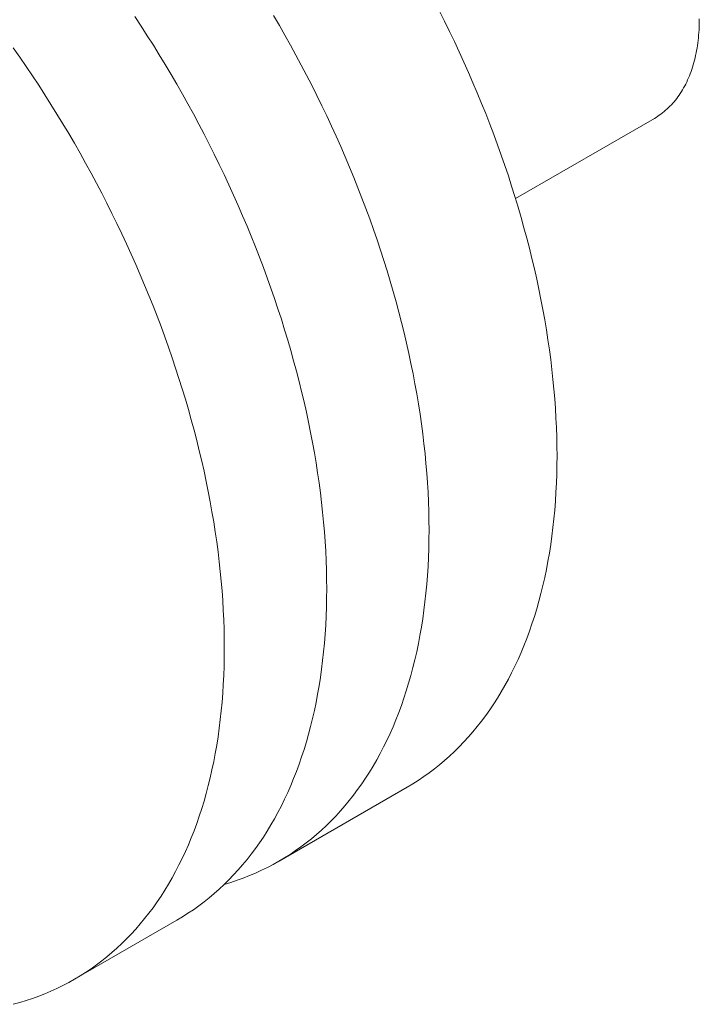
# Model space of a CAD drawing. Units: millimetres. Extents: x -160 to 7084, y -1321 to -120.
# Drawn here: x 458 to 458, y -1133 to -1133 of the extents above; entities that cross this region are included whole.
import ezdxf

# ---------------------------------------------------------------- set-up
doc = ezdxf.new("R2010")
doc.units = ezdxf.units.MM
doc.layers.add('БЗ', color=7, linetype='Continuous', lineweight=5)

msp = doc.modelspace()

# ---------------------------------------------------------------- linework, layer by layer
at = {"layer": 'БЗ', "color": 7, "linetype": 'Continuous'}
for p, q in [((457.72063, -1132.92419), (457.71998, -1132.92289)), ((457.68138, -1132.92482), (457.68058, -1132.9236)), ((457.69926, -1132.92473), (457.69852, -1132.92346)), ((457.72128, -1132.92551), (457.72063, -1132.92419)), ((457.75356, -1132.92425), (457.75356, -1132.92389)), ((457.68218, -1132.92606), (457.68138, -1132.92482)), ((457.69999, -1132.92601), (457.69926, -1132.92473)), ((457.7535, -1132.92565), (457.75353, -1132.92531)), ((457.75353, -1132.92531), (457.75354, -1132.92496)), ((457.75354, -1132.92496), (457.75355, -1132.92461)), ((457.75355, -1132.92461), (457.75356, -1132.92425)), ((457.68297, -1132.9273), (457.68218, -1132.92606)), ((457.7007, -1132.92729), (457.69999, -1132.92601)), ((457.72191, -1132.92683), (457.72128, -1132.92551)), ((457.75337, -1132.92701), (457.75341, -1132.92667)), ((457.75341, -1132.92667), (457.75344, -1132.92634)), ((457.75344, -1132.92634), (457.75348, -1132.926)), ((457.75348, -1132.926), (457.7535, -1132.92565)), ((457.6657, -1132.92882), (457.66486, -1132.92763)), ((457.68374, -1132.92854), (457.68297, -1132.9273)), ((457.70141, -1132.92858), (457.7007, -1132.92729)), ((457.72253, -1132.92815), (457.72191, -1132.92683)), ((457.75315, -1132.9283), (457.75321, -1132.92798)), ((457.75321, -1132.92798), (457.75327, -1132.92766)), ((457.75327, -1132.92766), (457.75332, -1132.92734)), ((457.75332, -1132.92734), (457.75337, -1132.92701)), ((457.66653, -1132.93003), (457.6657, -1132.92882)), ((457.6845, -1132.9298), (457.68374, -1132.92854)), ((457.7021, -1132.92988), (457.70141, -1132.92858)), ((457.72313, -1132.92948), (457.72253, -1132.92815)), ((457.75286, -1132.92953), (457.75294, -1132.92923)), ((457.75294, -1132.92923), (457.75302, -1132.92893)), ((457.75302, -1132.92893), (457.75309, -1132.92862)), ((457.75309, -1132.92862), (457.75315, -1132.9283)), ((457.66734, -1132.93124), (457.66653, -1132.93003)), ((457.68526, -1132.93106), (457.6845, -1132.9298)), ((457.70278, -1132.93118), (457.7021, -1132.92988)), ((457.72372, -1132.9308), (457.72313, -1132.92948)), ((457.75249, -1132.9307), (457.75259, -1132.93042)), ((457.75259, -1132.93042), (457.75269, -1132.93013)), ((457.75269, -1132.93013), (457.75278, -1132.92983)), ((457.75278, -1132.92983), (457.75286, -1132.92953)), ((457.66815, -1132.93247), (457.66734, -1132.93124)), ((457.686, -1132.93233), (457.68526, -1132.93106)), ((457.70345, -1132.93248), (457.70278, -1132.93118)), ((457.7243, -1132.93214), (457.72372, -1132.9308)), ((457.75193, -1132.93205), (457.75205, -1132.93179)), ((457.75205, -1132.93179), (457.75217, -1132.93153)), ((457.75217, -1132.93153), (457.75228, -1132.93126)), ((457.75228, -1132.93126), (457.75239, -1132.93098)), ((457.75239, -1132.93098), (457.75249, -1132.9307)), ((457.66894, -1132.9337), (457.66815, -1132.93247)), ((457.68673, -1132.93361), (457.686, -1132.93233)), ((457.70411, -1132.93379), (457.70345, -1132.93248)), ((457.72486, -1132.93347), (457.7243, -1132.93214)), ((457.75126, -1132.93329), (457.7514, -1132.93305)), ((457.7514, -1132.93305), (457.75154, -1132.93281)), ((457.75154, -1132.93281), (457.75168, -1132.93256)), ((457.75168, -1132.93256), (457.75181, -1132.93231)), ((457.75181, -1132.93231), (457.75193, -1132.93205)), ((457.66973, -1132.93494), (457.66894, -1132.9337)), ((457.68744, -1132.93489), (457.68673, -1132.93361)), ((457.70475, -1132.93511), (457.70411, -1132.93379)), ((457.72541, -1132.93481), (457.72486, -1132.93347)), ((457.7503, -1132.9346), (457.75047, -1132.93439)), ((457.75047, -1132.93439), (457.75064, -1132.93418)), ((457.75064, -1132.93418), (457.7508, -1132.93397)), ((457.7508, -1132.93397), (457.75096, -1132.93374)), ((457.75096, -1132.93374), (457.75111, -1132.93352)), ((457.75111, -1132.93352), (457.75126, -1132.93329)), ((457.6705, -1132.93619), (457.66973, -1132.93494)), ((457.68815, -1132.93618), (457.68744, -1132.93489)), ((457.70538, -1132.93642), (457.70475, -1132.93511)), ((457.72595, -1132.93614), (457.72541, -1132.93481)), ((457.74921, -1132.93571), (457.7494, -1132.93554)), ((457.7494, -1132.93554), (457.74959, -1132.93536)), ((457.74959, -1132.93536), (457.74977, -1132.93518)), ((457.74977, -1132.93518), (457.74995, -1132.93499)), ((457.74995, -1132.93499), (457.75013, -1132.9348)), ((457.75013, -1132.9348), (457.7503, -1132.9346)), ((457.67127, -1132.93744), (457.6705, -1132.93619)), ((457.68884, -1132.93748), (457.68815, -1132.93618)), ((457.706, -1132.93775), (457.70538, -1132.93642)), ((457.72647, -1132.93748), (457.72595, -1132.93614)), ((457.74775, -1132.93675), (457.72979, -1132.94711)), ((457.74775, -1132.93675), (457.74797, -1132.93662)), ((457.74797, -1132.93662), (457.74818, -1132.93648)), ((457.74818, -1132.93648), (457.74839, -1132.93634)), ((457.74839, -1132.93634), (457.7486, -1132.93619)), ((457.7486, -1132.93619), (457.74881, -1132.93603)), ((457.74881, -1132.93603), (457.74901, -1132.93587)), ((457.74901, -1132.93587), (457.74921, -1132.93571)), ((457.67202, -1132.9387), (457.67127, -1132.93744)), ((457.68952, -1132.93878), (457.68884, -1132.93748)), ((457.7066, -1132.93907), (457.706, -1132.93775)), ((457.72698, -1132.93882), (457.72647, -1132.93748)), ((457.67276, -1132.93997), (457.67202, -1132.9387)), ((457.69019, -1132.94008), (457.68952, -1132.93878)), ((457.70719, -1132.9404), (457.7066, -1132.93907)), ((457.72747, -1132.94017), (457.72698, -1132.93882)), ((457.67349, -1132.94125), (457.67276, -1132.93997)), ((457.69085, -1132.94139), (457.69019, -1132.94008)), ((457.70777, -1132.94173), (457.70719, -1132.9404)), ((457.72795, -1132.94151), (457.72747, -1132.94017)), ((457.67421, -1132.94253), (457.67349, -1132.94125)), ((457.69149, -1132.9427), (457.69085, -1132.94139)), ((457.70833, -1132.94307), (457.70777, -1132.94173)), ((457.72842, -1132.94285), (457.72795, -1132.94151)), ((457.67491, -1132.94382), (457.67421, -1132.94253)), ((457.69212, -1132.94402), (457.69149, -1132.9427)), ((457.70888, -1132.9444), (457.70833, -1132.94307)), ((457.72887, -1132.94419), (457.72842, -1132.94285)), ((457.67561, -1132.94512), (457.67491, -1132.94382)), ((457.69274, -1132.94535), (457.69212, -1132.94402)), ((457.70942, -1132.94574), (457.70888, -1132.9444)), ((457.7293, -1132.94553), (457.72887, -1132.94419)), ((457.67629, -1132.94642), (457.67561, -1132.94512)), ((457.69335, -1132.94667), (457.69274, -1132.94535)), ((457.70994, -1132.94708), (457.70942, -1132.94574)), ((457.72972, -1132.94687), (457.7293, -1132.94553)), ((457.67696, -1132.94772), (457.67629, -1132.94642)), ((457.69394, -1132.948), (457.69335, -1132.94667)), ((457.71045, -1132.94842), (457.70994, -1132.94708)), ((457.73013, -1132.94821), (457.72972, -1132.94687)), ((457.67761, -1132.94903), (457.67696, -1132.94772)), ((457.69451, -1132.94933), (457.69394, -1132.948)), ((457.73052, -1132.94955), (457.73013, -1132.94821)), ((457.67826, -1132.95035), (457.67761, -1132.94903)), ((457.69508, -1132.95067), (457.69451, -1132.94933)), ((457.71094, -1132.94976), (457.71045, -1132.94842)), ((457.73089, -1132.95089), (457.73052, -1132.94955)), ((457.67889, -1132.95167), (457.67826, -1132.95035)), ((457.69563, -1132.952), (457.69508, -1132.95067)), ((457.71142, -1132.95111), (457.71094, -1132.94976)), ((457.73125, -1132.95222), (457.73089, -1132.95089)), ((457.6795, -1132.95299), (457.67889, -1132.95167)), ((457.69617, -1132.95334), (457.69563, -1132.952)), ((457.71189, -1132.95245), (457.71142, -1132.95111)), ((457.7316, -1132.95355), (457.73125, -1132.95222)), ((457.68011, -1132.95431), (457.6795, -1132.95299)), ((457.69669, -1132.95468), (457.69617, -1132.95334)), ((457.71233, -1132.95379), (457.71189, -1132.95245)), ((457.6807, -1132.95564), (457.68011, -1132.95431)), ((457.6972, -1132.95602), (457.69669, -1132.95468)), ((457.71277, -1132.95513), (457.71233, -1132.95379)), ((457.73193, -1132.95488), (457.7316, -1132.95355)), ((457.68128, -1132.95697), (457.6807, -1132.95564)), ((457.69769, -1132.95736), (457.6972, -1132.95602)), ((457.71319, -1132.95647), (457.71277, -1132.95513)), ((457.73224, -1132.95621), (457.73193, -1132.95488)), ((457.68184, -1132.95831), (457.68128, -1132.95697)), ((457.71359, -1132.95781), (457.71319, -1132.95647)), ((457.73254, -1132.95753), (457.73224, -1132.95621)), ((457.68239, -1132.95964), (457.68184, -1132.95831)), ((457.69817, -1132.9587), (457.69769, -1132.95736)), ((457.71398, -1132.95915), (457.71359, -1132.95781)), ((457.73282, -1132.95885), (457.73254, -1132.95753)), ((457.68293, -1132.96098), (457.68239, -1132.95964)), ((457.69863, -1132.96005), (457.69817, -1132.9587)), ((457.71436, -1132.96049), (457.71398, -1132.95915)), ((457.73309, -1132.96016), (457.73282, -1132.95885)), ((457.68345, -1132.96232), (457.68293, -1132.96098)), ((457.69908, -1132.96139), (457.69863, -1132.96005)), ((457.71472, -1132.96182), (457.71436, -1132.96049)), ((457.73334, -1132.96147), (457.73309, -1132.96016)), ((457.68396, -1132.96366), (457.68345, -1132.96232)), ((457.69952, -1132.96273), (457.69908, -1132.96139)), ((457.71506, -1132.96315), (457.71472, -1132.96182)), ((457.73357, -1132.96278), (457.73334, -1132.96147)), ((457.68445, -1132.965), (457.68396, -1132.96366)), ((457.69994, -1132.96407), (457.69952, -1132.96273)), ((457.71539, -1132.96448), (457.71506, -1132.96315)), ((457.73379, -1132.96408), (457.73357, -1132.96278)), ((457.70034, -1132.96541), (457.69994, -1132.96407)), ((457.7157, -1132.96581), (457.71539, -1132.96448)), ((457.73399, -1132.96537), (457.73379, -1132.96408)), ((457.68493, -1132.96635), (457.68445, -1132.965)), ((457.70073, -1132.96675), (457.70034, -1132.96541)), ((457.716, -1132.96713), (457.7157, -1132.96581)), ((457.73418, -1132.96666), (457.73399, -1132.96537)), ((457.6854, -1132.96769), (457.68493, -1132.96635)), ((457.70111, -1132.96808), (457.70073, -1132.96675)), ((457.71628, -1132.96845), (457.716, -1132.96713)), ((457.73435, -1132.96794), (457.73418, -1132.96666)), ((457.68585, -1132.96903), (457.6854, -1132.96769)), ((457.70147, -1132.96942), (457.70111, -1132.96808)), ((457.71655, -1132.96976), (457.71628, -1132.96845)), ((457.7345, -1132.96922), (457.73435, -1132.96794)), ((457.68628, -1132.97037), (457.68585, -1132.96903)), ((457.70181, -1132.97075), (457.70147, -1132.96942)), ((457.7168, -1132.97107), (457.71655, -1132.96976)), ((457.73464, -1132.97049), (457.7345, -1132.96922)), ((457.6867, -1132.97171), (457.68628, -1132.97037)), ((457.70214, -1132.97208), (457.70181, -1132.97075)), ((457.71703, -1132.97237), (457.7168, -1132.97107)), ((457.73477, -1132.97175), (457.73464, -1132.97049)), ((457.68711, -1132.97305), (457.6867, -1132.97171)), ((457.70246, -1132.9734), (457.70214, -1132.97208)), ((457.71725, -1132.97367), (457.71703, -1132.97237)), ((457.73487, -1132.97301), (457.73477, -1132.97175)), ((457.6875, -1132.97439), (457.68711, -1132.97305)), ((457.70275, -1132.97473), (457.70246, -1132.9734)), ((457.71745, -1132.97497), (457.71725, -1132.97367)), ((457.73496, -1132.97425), (457.73487, -1132.97301)), ((457.68787, -1132.97573), (457.6875, -1132.97439)), ((457.70304, -1132.97604), (457.70275, -1132.97473)), ((457.71764, -1132.97626), (457.71745, -1132.97497)), ((457.73503, -1132.97549), (457.73496, -1132.97425)), ((457.68823, -1132.97706), (457.68787, -1132.97573)), ((457.7033, -1132.97736), (457.70304, -1132.97604)), ((457.71781, -1132.97754), (457.71764, -1132.97626)), ((457.73509, -1132.97673), (457.73503, -1132.97549)), ((457.68858, -1132.97839), (457.68823, -1132.97706)), ((457.70355, -1132.97867), (457.7033, -1132.97736)), ((457.71796, -1132.97881), (457.71781, -1132.97754)), ((457.73513, -1132.97795), (457.73509, -1132.97673)), ((457.68891, -1132.97972), (457.68858, -1132.97839)), ((457.70379, -1132.97997), (457.70355, -1132.97867)), ((457.7181, -1132.98008), (457.71796, -1132.97881)), ((457.73516, -1132.97916), (457.73513, -1132.97795)), ((457.68922, -1132.98105), (457.68891, -1132.97972)), ((457.70401, -1132.98127), (457.70379, -1132.97997)), ((457.71822, -1132.98135), (457.7181, -1132.98008)), ((457.73517, -1132.98037), (457.73516, -1132.97916)), ((457.68952, -1132.98237), (457.68922, -1132.98105)), ((457.70421, -1132.98257), (457.70401, -1132.98127)), ((457.71833, -1132.9826), (457.71822, -1132.98135)), ((457.73516, -1132.98156), (457.73517, -1132.98037)), ((457.6898, -1132.98369), (457.68952, -1132.98237)), ((457.7044, -1132.98386), (457.70421, -1132.98257)), ((457.71842, -1132.98385), (457.71833, -1132.9826)), ((457.73509, -1132.98393), (457.73513, -1132.98275)), ((457.73513, -1132.98275), (457.73516, -1132.98156)), ((457.69007, -1132.985), (457.6898, -1132.98369)), ((457.70457, -1132.98514), (457.7044, -1132.98386)), ((457.71849, -1132.98509), (457.71842, -1132.98385)), ((457.73503, -1132.98509), (457.73509, -1132.98393)), ((457.69032, -1132.98631), (457.69007, -1132.985)), ((457.70472, -1132.98641), (457.70457, -1132.98514)), ((457.71855, -1132.98632), (457.71849, -1132.98509)), ((457.73496, -1132.98625), (457.73503, -1132.98509)), ((457.69055, -1132.98761), (457.69032, -1132.98631)), ((457.70486, -1132.98768), (457.70472, -1132.98641)), ((457.71859, -1132.98754), (457.71855, -1132.98632)), ((457.73487, -1132.98739), (457.73496, -1132.98625)), ((457.69077, -1132.98891), (457.69055, -1132.98761)), ((457.70498, -1132.98895), (457.70486, -1132.98768)), ((457.71861, -1132.98876), (457.71859, -1132.98754)), ((457.73477, -1132.98852), (457.73487, -1132.98739)), ((457.69097, -1132.99021), (457.69077, -1132.98891)), ((457.70509, -1132.9902), (457.70498, -1132.98895)), ((457.71862, -1132.98996), (457.71861, -1132.98876)), ((457.73464, -1132.98965), (457.73477, -1132.98852)), ((457.69116, -1132.9915), (457.69097, -1132.99021)), ((457.70518, -1132.99145), (457.70509, -1132.9902)), ((457.71861, -1132.99116), (457.71862, -1132.98996)), ((457.7345, -1132.99076), (457.73464, -1132.98965)), ((457.69133, -1132.99278), (457.69116, -1132.9915)), ((457.70525, -1132.99269), (457.70518, -1132.99145)), ((457.71859, -1132.99234), (457.71861, -1132.99116)), ((457.73435, -1132.99185), (457.7345, -1132.99076)), ((457.69148, -1132.99406), (457.69133, -1132.99278)), ((457.70531, -1132.99392), (457.70525, -1132.99269)), ((457.71854, -1132.99352), (457.71859, -1132.99234)), ((457.73399, -1132.99401), (457.73418, -1132.99294)), ((457.73418, -1132.99294), (457.73435, -1132.99185)), ((457.69162, -1132.99533), (457.69148, -1132.99406)), ((457.70535, -1132.99514), (457.70531, -1132.99392)), ((457.71849, -1132.99468), (457.71854, -1132.99352)), ((457.73379, -1132.99507), (457.73399, -1132.99401)), ((457.69175, -1132.99659), (457.69162, -1132.99533)), ((457.70537, -1132.99636), (457.70535, -1132.99514)), ((457.71841, -1132.99584), (457.71849, -1132.99468)), ((457.73357, -1132.99612), (457.73379, -1132.99507)), ((457.69185, -1132.99784), (457.69175, -1132.99659)), ((457.70538, -1132.99756), (457.70537, -1132.99636)), ((457.71832, -1132.99698), (457.71841, -1132.99584)), ((457.73334, -1132.99715), (457.73357, -1132.99612)), ((457.69194, -1132.99909), (457.69185, -1132.99784)), ((457.70537, -1132.99876), (457.70538, -1132.99756)), ((457.71822, -1132.99812), (457.71832, -1132.99698)), ((457.73309, -1132.99817), (457.73334, -1132.99715)), ((457.69201, -1133.00033), (457.69194, -1132.99909)), ((457.70535, -1132.99995), (457.70537, -1132.99876)), ((457.71795, -1133.00035), (457.71809, -1132.99924)), ((457.71809, -1132.99924), (457.71822, -1132.99812)), ((457.73254, -1133.00017), (457.73282, -1132.99918)), ((457.73282, -1132.99918), (457.73309, -1132.99817)), ((457.69207, -1133.00156), (457.69201, -1133.00033)), ((457.70531, -1133.00112), (457.70535, -1132.99995)), ((457.7178, -1133.00144), (457.71795, -1133.00035)), ((457.73224, -1133.00115), (457.73254, -1133.00017)), ((457.69211, -1133.00279), (457.69207, -1133.00156)), ((457.70525, -1133.00229), (457.70531, -1133.00112)), ((457.71763, -1133.00253), (457.7178, -1133.00144)), ((457.73193, -1133.00211), (457.73224, -1133.00115)), ((457.69214, -1133.004), (457.69211, -1133.00279)), ((457.70518, -1133.00344), (457.70525, -1133.00229)), ((457.71744, -1133.0036), (457.71763, -1133.00253)), ((457.73125, -1133.004), (457.7316, -1133.00306)), ((457.7316, -1133.00306), (457.73193, -1133.00211)), ((457.69214, -1133.00521), (457.69214, -1133.004)), ((457.70509, -1133.00459), (457.70518, -1133.00344)), ((457.71724, -1133.00466), (457.71744, -1133.0036)), ((457.73089, -1133.00492), (457.73125, -1133.004)), ((457.69214, -1133.0064), (457.69214, -1133.00521)), ((457.70498, -1133.00572), (457.70509, -1133.00459)), ((457.71702, -1133.00571), (457.71724, -1133.00466)), ((457.73052, -1133.00582), (457.73089, -1133.00492)), ((457.69211, -1133.00759), (457.69214, -1133.0064)), ((457.70472, -1133.00795), (457.70486, -1133.00684)), ((457.70486, -1133.00684), (457.70498, -1133.00572)), ((457.71653, -1133.00776), (457.71678, -1133.00674)), ((457.71678, -1133.00674), (457.71702, -1133.00571)), ((457.72972, -1133.00758), (457.73013, -1133.00671)), ((457.73013, -1133.00671), (457.73052, -1133.00582)), ((457.69207, -1133.00876), (457.69211, -1133.00759)), ((457.70457, -1133.00905), (457.70472, -1133.00795)), ((457.71626, -1133.00877), (457.71653, -1133.00776)), ((457.7293, -1133.00843), (457.72972, -1133.00758)), ((457.69201, -1133.00993), (457.69207, -1133.00876)), ((457.7044, -1133.01013), (457.70457, -1133.00905)), ((457.71598, -1133.00976), (457.71626, -1133.00877)), ((457.72842, -1133.01009), (457.72887, -1133.00927)), ((457.72887, -1133.00927), (457.7293, -1133.00843)), ((457.69194, -1133.01108), (457.69201, -1133.00993)), ((457.70421, -1133.01121), (457.7044, -1133.01013)), ((457.71537, -1133.0117), (457.71568, -1133.01074)), ((457.71568, -1133.01074), (457.71598, -1133.00976)), ((457.72795, -1133.0109), (457.72842, -1133.01009)), ((457.69185, -1133.01223), (457.69194, -1133.01108)), ((457.70401, -1133.01227), (457.70421, -1133.01121)), ((457.71504, -1133.01265), (457.71537, -1133.0117)), ((457.72698, -1133.01246), (457.72747, -1133.01169)), ((457.72747, -1133.01169), (457.72795, -1133.0109)), ((457.69175, -1133.01336), (457.69185, -1133.01223)), ((457.70355, -1133.01435), (457.70379, -1133.01332)), ((457.70379, -1133.01332), (457.70401, -1133.01227)), ((457.71469, -1133.01358), (457.71504, -1133.01265)), ((457.72595, -1133.01395), (457.72647, -1133.01321)), ((457.72647, -1133.01321), (457.72698, -1133.01246)), ((457.69148, -1133.01559), (457.69162, -1133.01448)), ((457.69162, -1133.01448), (457.69175, -1133.01336)), ((457.7033, -1133.01537), (457.70355, -1133.01435)), ((457.71396, -1133.0154), (457.71433, -1133.0145)), ((457.71433, -1133.0145), (457.71469, -1133.01358)), ((457.72541, -1133.01467), (457.72595, -1133.01395)), ((457.69133, -1133.01669), (457.69148, -1133.01559)), ((457.70304, -1133.01638), (457.7033, -1133.01537)), ((457.71357, -1133.01629), (457.71396, -1133.0154)), ((457.7243, -1133.01605), (457.72486, -1133.01537)), ((457.72486, -1133.01537), (457.72541, -1133.01467)), ((457.69116, -1133.01778), (457.69133, -1133.01669)), ((457.70275, -1133.01737), (457.70304, -1133.01638)), ((457.71316, -1133.01716), (457.71357, -1133.01629)), ((457.72313, -1133.01736), (457.72372, -1133.01672)), ((457.72372, -1133.01672), (457.7243, -1133.01605)), ((457.69097, -1133.01885), (457.69116, -1133.01778)), ((457.70214, -1133.01931), (457.70246, -1133.01835)), ((457.70246, -1133.01835), (457.70275, -1133.01737)), ((457.71231, -1133.01885), (457.71274, -1133.01801)), ((457.71274, -1133.01801), (457.71316, -1133.01716)), ((457.72191, -1133.0186), (457.72253, -1133.01799)), ((457.72253, -1133.01799), (457.72313, -1133.01736)), ((457.69077, -1133.01991), (457.69097, -1133.01885)), ((457.70181, -1133.02026), (457.70214, -1133.01931)), ((457.71139, -1133.02048), (457.71185, -1133.01967)), ((457.71185, -1133.01967), (457.71231, -1133.01885)), ((457.72063, -1133.01976), (457.72128, -1133.01919)), ((457.72128, -1133.01919), (457.72191, -1133.0186)), ((457.69032, -1133.02199), (457.69055, -1133.02096)), ((457.69055, -1133.02096), (457.69077, -1133.01991)), ((457.70147, -1133.02119), (457.70181, -1133.02026)), ((457.71091, -1133.02127), (457.71139, -1133.02048)), ((457.71863, -1133.02136), (457.71931, -1133.02085)), ((457.71931, -1133.02085), (457.71998, -1133.02031)), ((457.71998, -1133.02031), (457.72063, -1133.01976)), ((457.69007, -1133.02301), (457.69032, -1133.02199)), ((457.70073, -1133.02301), (457.70111, -1133.02211)), ((457.70111, -1133.02211), (457.70147, -1133.02119)), ((457.70991, -1133.02279), (457.71042, -1133.02204)), ((457.71042, -1133.02204), (457.71091, -1133.02127)), ((457.71723, -1133.02233), (457.71793, -1133.02185)), ((457.71793, -1133.02185), (457.71863, -1133.02136)), ((457.6898, -1133.02402), (457.69007, -1133.02301)), ((457.71578, -1133.02322), (457.69923, -1133.03277)), ((457.70034, -1133.0239), (457.70073, -1133.02301)), ((457.70938, -1133.02353), (457.70991, -1133.02279)), ((457.71578, -1133.02322), (457.71651, -1133.02278)), ((457.71651, -1133.02278), (457.71723, -1133.02233)), ((457.68952, -1133.02501), (457.6898, -1133.02402)), ((457.69952, -1133.02563), (457.69994, -1133.02477)), ((457.69994, -1133.02477), (457.70034, -1133.0239)), ((457.7083, -1133.02495), (457.70885, -1133.02425)), ((457.70885, -1133.02425), (457.70938, -1133.02353)), ((457.68891, -1133.02695), (457.68922, -1133.02599)), ((457.68922, -1133.02599), (457.68952, -1133.02501)), ((457.69908, -1133.02647), (457.69952, -1133.02563)), ((457.70715, -1133.02629), (457.70773, -1133.02563)), ((457.70773, -1133.02563), (457.7083, -1133.02495)), ((457.68858, -1133.0279), (457.68891, -1133.02695)), ((457.69817, -1133.0281), (457.69863, -1133.02729)), ((457.69863, -1133.02729), (457.69908, -1133.02647)), ((457.70596, -1133.02757), (457.70656, -1133.02694)), ((457.70656, -1133.02694), (457.70715, -1133.02629)), ((457.68823, -1133.02884), (457.68858, -1133.0279)), ((457.69769, -1133.02888), (457.69817, -1133.0281)), ((457.70471, -1133.02876), (457.70534, -1133.02817)), ((457.70534, -1133.02817), (457.70596, -1133.02757)), ((457.6875, -1133.03066), (457.68787, -1133.02975)), ((457.68787, -1133.02975), (457.68823, -1133.02884)), ((457.69669, -1133.03041), (457.6972, -1133.02966)), ((457.6972, -1133.02966), (457.69769, -1133.02888)), ((457.70341, -1133.02989), (457.70406, -1133.02933)), ((457.70406, -1133.02933), (457.70471, -1133.02876)), ((457.68711, -1133.03154), (457.6875, -1133.03066)), ((457.69563, -1133.03186), (457.69617, -1133.03115)), ((457.69617, -1133.03115), (457.69669, -1133.03041)), ((457.70136, -1133.03142), (457.70206, -1133.03093)), ((457.70206, -1133.03093), (457.70274, -1133.03042)), ((457.70274, -1133.03042), (457.70341, -1133.02989)), ((457.68628, -1133.03327), (457.6867, -1133.03242)), ((457.6867, -1133.03242), (457.68711, -1133.03154)), ((457.69508, -1133.03257), (457.69563, -1133.03186)), ((457.69921, -1133.03278), (457.69994, -1133.03235)), ((457.69994, -1133.03235), (457.70066, -1133.0319)), ((457.70066, -1133.0319), (457.70136, -1133.03142)), ((457.68585, -1133.03411), (457.68628, -1133.03327)), ((457.69394, -1133.03391), (457.69451, -1133.03325)), ((457.69451, -1133.03325), (457.69508, -1133.03257)), ((457.69695, -1133.03396), (457.69772, -1133.03359)), ((457.69772, -1133.03359), (457.69847, -1133.0332)), ((457.69847, -1133.0332), (457.69921, -1133.03278)), ((457.68493, -1133.03574), (457.6854, -1133.03493)), ((457.6854, -1133.03493), (457.68585, -1133.03411)), ((457.69274, -1133.03519), (457.69335, -1133.03456)), ((457.69335, -1133.03456), (457.69394, -1133.03391)), ((457.69379, -1133.03525), (457.69459, -1133.03496)), ((457.69459, -1133.03496), (457.69539, -1133.03465)), ((457.69539, -1133.03465), (457.69618, -1133.03432)), ((457.69618, -1133.03432), (457.69695, -1133.03396)), ((457.68445, -1133.03653), (457.68493, -1133.03574)), ((457.69149, -1133.03639), (457.69212, -1133.0358)), ((457.69212, -1133.0358), (457.69274, -1133.03519)), ((457.69214, -1133.03578), (457.69297, -1133.03553)), ((457.69297, -1133.03553), (457.69379, -1133.03525)), ((457.68345, -1133.03805), (457.68396, -1133.0373)), ((457.68396, -1133.0373), (457.68445, -1133.03653)), ((457.68952, -1133.03804), (457.69019, -1133.03751)), ((457.69019, -1133.03751), (457.69085, -1133.03696)), ((457.69085, -1133.03696), (457.69149, -1133.03639)), ((457.68293, -1133.03879), (457.68345, -1133.03805)), ((457.68815, -1133.03905), (457.68884, -1133.03856)), ((457.68884, -1133.03856), (457.68952, -1133.03804)), ((457.68184, -1133.04021), (457.68239, -1133.03951)), ((457.68239, -1133.03951), (457.68293, -1133.03879)), ((457.686, -1133.04041), (457.68673, -1133.03998)), ((457.68673, -1133.03998), (457.68744, -1133.03952)), ((457.68744, -1133.03952), (457.68815, -1133.03905)), ((457.686, -1133.04041), (457.67276, -1133.04805)), ((457.6807, -1133.04156), (457.68128, -1133.04089)), ((457.68128, -1133.04089), (457.68184, -1133.04021)), ((457.6795, -1133.04283), (457.68011, -1133.0422)), ((457.68011, -1133.0422), (457.6807, -1133.04156)), ((457.67826, -1133.04403), (457.67889, -1133.04344)), ((457.67889, -1133.04344), (457.6795, -1133.04283)), ((457.67696, -1133.04515), (457.67761, -1133.0446)), ((457.67761, -1133.0446), (457.67826, -1133.04403)), ((457.67491, -1133.04669), (457.67561, -1133.0462)), ((457.67561, -1133.0462), (457.67629, -1133.04568)), ((457.67629, -1133.04568), (457.67696, -1133.04515)), ((457.67276, -1133.04805), (457.67349, -1133.04762)), ((457.67349, -1133.04762), (457.67421, -1133.04717)), ((457.67421, -1133.04717), (457.67491, -1133.04669)), ((457.6705, -1133.04924), (457.67127, -1133.04886)), ((457.67127, -1133.04886), (457.67202, -1133.04847)), ((457.67202, -1133.04847), (457.67276, -1133.04805)), ((457.66734, -1133.05053), (457.66815, -1133.05024)), ((457.66815, -1133.05024), (457.66894, -1133.04992)), ((457.66894, -1133.04992), (457.66973, -1133.04959)), ((457.66973, -1133.04959), (457.6705, -1133.04924)), ((457.66486, -1133.05128), (457.6657, -1133.05105)), ((457.6657, -1133.05105), (457.66653, -1133.0508)), ((457.66653, -1133.0508), (457.66734, -1133.05053))]:
    msp.add_line(p, q, dxfattribs=at)

doc.saveas('drawing.dxf')
